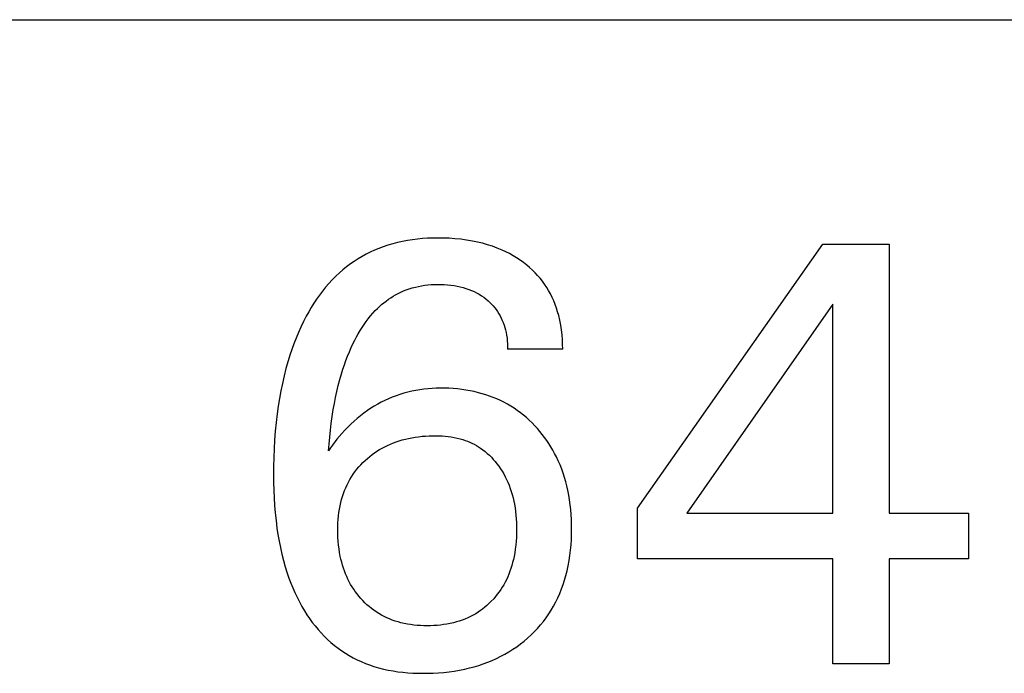
# Model space of a CAD drawing. Extents: x 0 to 594, y 0 to 420.
# Drawn here: x 248 to 252, y 215 to 217 of the extents above; entities that cross this region are included whole.
import ezdxf

# ---------------------------------------------------------------- set-up
doc = ezdxf.new("R2010")
doc.units = 0
doc.header["$LTSCALE"] = 32.67
doc.layers.add('10000_FRONT', color=7, linetype='CONTINUOUS')
doc.layers.add('10500_FRONT_LABELING', color=7, linetype='CONTINUOUS')

msp = doc.modelspace()

# ---------------------------------------------------------------- linework, layer by layer
at = {"layer": '10000_FRONT', "color": 7, "linetype": 'CONTINUOUS'}
msp.add_line((244.824, 217.1792), (257.424, 217.1792), dxfattribs=at)
at = {"layer": '10500_FRONT_LABELING', "color": 7, "linetype": 'CONTINUOUS'}
for p, q in [((249.3374, 216.2657), (249.3182, 216.2593)), ((249.3569, 216.2715), (249.3374, 216.2657)), ((249.3765, 216.2765), (249.3569, 216.2715)), ((249.3964, 216.2808), (249.3765, 216.2765)), ((249.4163, 216.2845), (249.3964, 216.2808)), ((249.4364, 216.2876), (249.4163, 216.2845)), ((249.4566, 216.2901), (249.4364, 216.2876)), ((249.4769, 216.292), (249.4566, 216.2901)), ((249.4972, 216.2933), (249.4769, 216.292)), ((249.5175, 216.2942), (249.4972, 216.2933)), ((249.5378, 216.2945), (249.5175, 216.2942)), ((249.5616, 216.2943), (249.5378, 216.2945)), ((249.5853, 216.2934), (249.5616, 216.2943)), ((249.6089, 216.2917), (249.5853, 216.2934)), ((249.6324, 216.2894), (249.6089, 216.2917)), ((249.6559, 216.2863), (249.6324, 216.2894)), ((249.6792, 216.2823), (249.6559, 216.2863)), ((249.6998, 216.2781), (249.6792, 216.2823)), ((249.7203, 216.2732), (249.6998, 216.2781)), ((249.7405, 216.2675), (249.7203, 216.2732)), ((249.7606, 216.2611), (249.7405, 216.2675)), ((250.3487, 215.1993), (251.0981, 216.2692)), ((251.0981, 216.2692), (251.3668, 216.2692)), ((251.3668, 216.2692), (251.3668, 215.18)), ((249.2492, 216.2289), (249.2326, 216.2198)), ((249.266, 216.2374), (249.2492, 216.2289)), ((249.2832, 216.2453), (249.266, 216.2374)), ((249.3006, 216.2526), (249.2832, 216.2453)), ((249.3182, 216.2593), (249.3006, 216.2526)), ((249.7803, 216.2538), (249.7606, 216.2611)), ((249.7997, 216.2458), (249.7803, 216.2538)), ((249.8148, 216.2387), (249.7997, 216.2458)), ((249.8297, 216.2311), (249.8148, 216.2387)), ((249.8443, 216.2229), (249.8297, 216.2311)), ((249.1851, 216.1892), (249.17, 216.1778)), ((249.2006, 216.1999), (249.1851, 216.1892)), ((249.2164, 216.2102), (249.2006, 216.1999)), ((249.2326, 216.2198), (249.2164, 216.2102)), ((249.8586, 216.2142), (249.8443, 216.2229)), ((249.8725, 216.205), (249.8586, 216.2142)), ((249.8861, 216.1952), (249.8725, 216.205)), ((249.8993, 216.1848), (249.8861, 216.1952)), ((249.9109, 216.175), (249.8993, 216.1848)), ((249.1411, 216.1537), (249.1263, 216.1398)), ((249.1553, 216.166), (249.1411, 216.1537)), ((249.17, 216.1778), (249.1553, 216.166)), ((249.9222, 216.1647), (249.9109, 216.175)), ((249.933, 216.154), (249.9222, 216.1647)), ((249.9434, 216.1428), (249.933, 216.154)), ((249.0983, 216.1106), (249.0851, 216.0953)), ((249.1121, 216.1255), (249.0983, 216.1106)), ((249.1263, 216.1398), (249.1121, 216.1255)), ((249.4865, 216.103), (249.4993, 216.1045)), ((249.4993, 216.1045), (249.5121, 216.1056)), ((249.5121, 216.1056), (249.525, 216.1062)), ((249.525, 216.1062), (249.5378, 216.1065)), ((249.5378, 216.1065), (249.5514, 216.1064)), ((249.5514, 216.1064), (249.5649, 216.1059)), ((249.5649, 216.1059), (249.5784, 216.1049)), ((249.5784, 216.1049), (249.5918, 216.1035)), ((249.9534, 216.1313), (249.9434, 216.1428)), ((249.9629, 216.1194), (249.9534, 216.1313)), ((249.9718, 216.1071), (249.9629, 216.1194)), ((249.9803, 216.0945), (249.9718, 216.1071)), ((249.0725, 216.0796), (249.0603, 216.0634)), ((249.0851, 216.0953), (249.0725, 216.0796)), ((249.3585, 216.0589), (249.3686, 216.0647)), ((249.3686, 216.0647), (249.3788, 216.0702)), ((249.3788, 216.0702), (249.3892, 216.0753)), ((249.3892, 216.0753), (249.3998, 216.08)), ((249.3998, 216.08), (249.4117, 216.0847)), ((249.4117, 216.0847), (249.4239, 216.089)), ((249.4239, 216.089), (249.4361, 216.0927)), ((249.4361, 216.0927), (249.4486, 216.0959)), ((249.4486, 216.0959), (249.4611, 216.0987)), ((249.4611, 216.0987), (249.4738, 216.1011)), ((249.4738, 216.1011), (249.4865, 216.103)), ((249.5918, 216.1035), (249.6051, 216.1016)), ((249.6051, 216.1016), (249.6184, 216.0992)), ((249.6184, 216.0992), (249.6302, 216.0966)), ((249.6302, 216.0966), (249.6418, 216.0936)), ((249.6418, 216.0936), (249.6533, 216.0902)), ((249.6533, 216.0902), (249.6646, 216.0863)), ((249.6646, 216.0863), (249.6758, 216.082)), ((249.6758, 216.082), (249.6867, 216.0771)), ((249.6867, 216.0771), (249.6967, 216.072)), ((249.6967, 216.072), (249.7064, 216.0666)), ((249.7064, 216.0666), (249.7159, 216.0606)), ((249.9883, 216.0813), (249.9803, 216.0945)), ((249.9957, 216.0677), (249.9883, 216.0813)), ((250.0026, 216.0538), (249.9957, 216.0677)), ((249.0374, 216.03), (249.0266, 216.0128)), ((249.0486, 216.0469), (249.0374, 216.03)), ((249.0603, 216.0634), (249.0486, 216.0469)), ((249.3115, 216.0245), (249.3205, 216.032)), ((249.3205, 216.032), (249.3297, 216.0392)), ((249.3297, 216.0392), (249.3391, 216.0461)), ((249.3391, 216.0461), (249.3487, 216.0526)), ((249.3487, 216.0526), (249.3585, 216.0589)), ((249.7159, 216.0606), (249.7252, 216.0543)), ((249.7252, 216.0543), (249.7341, 216.0475)), ((249.7341, 216.0475), (249.7427, 216.0403)), ((249.7427, 216.0403), (249.7499, 216.0336)), ((249.7499, 216.0336), (249.7569, 216.0267)), ((249.7569, 216.0267), (249.7636, 216.0195)), ((250.0089, 216.0397), (250.0026, 216.0538)), ((250.0147, 216.0253), (250.0089, 216.0397)), ((250.02, 216.0106), (250.0147, 216.0253)), ((251.1391, 216.027), (250.5475, 215.18)), ((251.1391, 215.18), (251.1391, 216.027)), ((249.0163, 215.9953), (249.0065, 215.9776)), ((249.0266, 216.0128), (249.0163, 215.9953)), ((249.2667, 215.9788), (249.2762, 215.9898)), ((249.2762, 215.9898), (249.2862, 216.0005)), ((249.2862, 216.0005), (249.2944, 216.0088)), ((249.2944, 216.0088), (249.3028, 216.0168)), ((249.3028, 216.0168), (249.3115, 216.0245)), ((249.7636, 216.0195), (249.7699, 216.012)), ((249.7699, 216.012), (249.7759, 216.0042)), ((249.7759, 216.0042), (249.7816, 215.9962)), ((249.7816, 215.9962), (249.7868, 215.9879)), ((249.7868, 215.9879), (249.7918, 215.9792)), ((250.0247, 215.9958), (250.02, 216.0106)), ((250.0289, 215.9808), (250.0247, 215.9958)), ((248.9952, 215.9558), (248.9845, 215.9338)), ((249.0065, 215.9776), (248.9952, 215.9558)), ((249.2404, 215.9439), (249.2488, 215.9558)), ((249.2488, 215.9558), (249.2576, 215.9674)), ((249.2576, 215.9674), (249.2667, 215.9788)), ((249.7918, 215.9792), (249.7964, 215.9701)), ((249.7964, 215.9701), (249.8006, 215.9609)), ((249.8006, 215.9609), (249.8044, 215.9515)), ((249.8044, 215.9515), (249.8077, 215.942)), ((250.0335, 215.9615), (250.0289, 215.9808)), ((250.0373, 215.942), (250.0335, 215.9615)), ((248.9745, 215.9114), (248.965, 215.8888)), ((248.9845, 215.9338), (248.9745, 215.9114)), ((249.2102, 215.894), (249.2172, 215.9067)), ((249.2172, 215.9067), (249.2246, 215.9193)), ((249.2246, 215.9193), (249.2323, 215.9317)), ((249.2323, 215.9317), (249.2404, 215.9439)), ((249.8077, 215.942), (249.8107, 215.9323)), ((249.8107, 215.9323), (249.8134, 215.9225)), ((249.8134, 215.9225), (249.8159, 215.9114)), ((249.8159, 215.9114), (249.8179, 215.9002)), ((250.0404, 215.9224), (250.0373, 215.942)), ((250.0426, 215.9027), (250.0404, 215.9224)), ((248.9562, 215.866), (248.9479, 215.843)), ((248.965, 215.8888), (248.9562, 215.866)), ((249.1888, 215.8508), (249.1969, 215.868)), ((249.1969, 215.868), (249.2034, 215.881)), ((249.2034, 215.881), (249.2102, 215.894)), ((249.8179, 215.9002), (249.8196, 215.8889)), ((249.8196, 215.8889), (249.8208, 215.8776)), ((249.8208, 215.8776), (249.8216, 215.8663)), ((249.8216, 215.8663), (249.8221, 215.8551)), ((250.0442, 215.883), (250.0426, 215.9027)), ((250.045, 215.8634), (250.0442, 215.883)), ((248.9479, 215.843), (248.9401, 215.8197)), ((249.1741, 215.816), (249.1813, 215.8335)), ((249.1813, 215.8335), (249.1888, 215.8508)), ((249.8221, 215.8551), (249.8222, 215.8439)), ((250.0451, 215.8439), (249.8222, 215.8439)), ((250.0451, 215.8439), (250.045, 215.8634)), ((248.9329, 215.7964), (248.9244, 215.7662)), ((248.9401, 215.8197), (248.9329, 215.7964)), ((249.161, 215.7805), (249.1673, 215.7983)), ((249.1673, 215.7983), (249.1741, 215.816)), ((248.9244, 215.7662), (248.9167, 215.7359)), ((249.1494, 215.7446), (249.155, 215.7626)), ((249.155, 215.7626), (249.161, 215.7805)), ((248.9167, 215.7359), (248.9097, 215.7054)), ((249.1362, 215.6966), (249.1425, 215.7207)), ((249.1425, 215.7207), (249.1494, 215.7446)), ((248.9035, 215.6747), (248.8979, 215.6439)), ((248.9097, 215.7054), (248.9035, 215.6747)), ((249.1251, 215.6481), (249.1304, 215.6724)), ((249.1304, 215.6724), (249.1362, 215.6966)), ((249.4173, 215.67), (249.4012, 215.6657)), ((249.4336, 215.6738), (249.4173, 215.67)), ((249.45, 215.677), (249.4336, 215.6738)), ((249.4665, 215.6797), (249.45, 215.677)), ((249.4831, 215.682), (249.4665, 215.6797)), ((249.4997, 215.6837), (249.4831, 215.682)), ((249.5164, 215.6849), (249.4997, 215.6837)), ((249.5331, 215.6857), (249.5164, 215.6849)), ((249.5499, 215.686), (249.5331, 215.6857)), ((249.5672, 215.686), (249.5499, 215.686)), ((249.5845, 215.6854), (249.5672, 215.686)), ((249.6017, 215.6844), (249.5845, 215.6854)), ((249.6189, 215.6829), (249.6017, 215.6844)), ((249.6361, 215.6809), (249.6189, 215.6829)), ((249.6532, 215.6784), (249.6361, 215.6809)), ((249.6702, 215.6754), (249.6532, 215.6784)), ((249.6871, 215.6719), (249.6702, 215.6754)), ((249.7038, 215.6678), (249.6871, 215.6719)), ((249.7191, 215.6637), (249.7038, 215.6678)), ((248.8979, 215.6439), (248.893, 215.6129)), ((249.1203, 215.6237), (249.1251, 215.6481)), ((249.3105, 215.6294), (249.2961, 215.6216)), ((249.3251, 215.6367), (249.3105, 215.6294)), ((249.3399, 215.6435), (249.3251, 215.6367)), ((249.3549, 215.6498), (249.3399, 215.6435)), ((249.3702, 215.6556), (249.3549, 215.6498)), ((249.3856, 215.6609), (249.3702, 215.6556)), ((249.4012, 215.6657), (249.3856, 215.6609)), ((249.7342, 215.659), (249.7191, 215.6637)), ((249.7492, 215.6539), (249.7342, 215.659)), ((249.764, 215.6483), (249.7492, 215.6539)), ((249.7786, 215.6422), (249.764, 215.6483)), ((249.793, 215.6357), (249.7786, 215.6422)), ((249.8072, 215.6287), (249.793, 215.6357)), ((249.8211, 215.6212), (249.8072, 215.6287)), ((248.893, 215.6129), (248.8887, 215.5819)), ((249.1117, 215.5714), (249.116, 215.5992)), ((249.116, 215.5992), (249.1203, 215.6237)), ((249.2539, 215.595), (249.2399, 215.5848)), ((249.2682, 215.6047), (249.2539, 215.595)), ((249.2821, 215.6133), (249.2682, 215.6047)), ((249.2961, 215.6216), (249.2821, 215.6133)), ((249.8348, 215.6132), (249.8211, 215.6212)), ((249.848, 215.6048), (249.8348, 215.6132)), ((249.861, 215.5959), (249.848, 215.6048)), ((249.8737, 215.5866), (249.861, 215.5959)), ((249.886, 215.5768), (249.8737, 215.5866)), ((248.8846, 215.5467), (248.8811, 215.5114)), ((248.8887, 215.5819), (248.8846, 215.5467)), ((249.1078, 215.5435), (249.1117, 215.5714)), ((249.1999, 215.5519), (249.1872, 215.5401)), ((249.2129, 215.5633), (249.1999, 215.5519)), ((249.2262, 215.5742), (249.2129, 215.5633)), ((249.2399, 215.5848), (249.2262, 215.5742)), ((249.898, 215.5666), (249.886, 215.5768)), ((249.9097, 215.556), (249.898, 215.5666)), ((249.921, 215.5451), (249.9097, 215.556)), ((248.8811, 215.5114), (248.8784, 215.476)), ((249.1016, 215.4877), (249.1045, 215.5156)), ((249.1045, 215.5156), (249.1078, 215.5435)), ((249.1628, 215.5156), (249.1511, 215.5029)), ((249.1748, 215.528), (249.1628, 215.5156)), ((249.1872, 215.5401), (249.1748, 215.528)), ((249.932, 215.5338), (249.921, 215.5451)), ((249.9427, 215.5222), (249.932, 215.5338)), ((249.9527, 215.5105), (249.9427, 215.5222)), ((249.9624, 215.4986), (249.9527, 215.5105)), ((248.8784, 215.476), (248.8764, 215.4406)), ((249.099, 215.4598), (249.1016, 215.4877)), ((249.1306, 215.479), (249.1125, 215.4553)), ((249.1511, 215.5029), (249.1306, 215.479)), ((249.3594, 215.4642), (249.3713, 215.4685)), ((249.3713, 215.4685), (249.3834, 215.4725)), ((249.3834, 215.4725), (249.3955, 215.4761)), ((249.3955, 215.4761), (249.4078, 215.4793)), ((249.4078, 215.4793), (249.4202, 215.4822)), ((249.4202, 215.4822), (249.434, 215.4849)), ((249.434, 215.4849), (249.4478, 215.4873)), ((249.4478, 215.4873), (249.4617, 215.4893)), ((249.4617, 215.4893), (249.4757, 215.4909)), ((249.4757, 215.4909), (249.4897, 215.492)), ((249.4897, 215.492), (249.5037, 215.4928)), ((249.5037, 215.4928), (249.5178, 215.4932)), ((249.5178, 215.4932), (249.5318, 215.4933)), ((249.5318, 215.4933), (249.5443, 215.493)), ((249.5443, 215.493), (249.5568, 215.4924)), ((249.5568, 215.4924), (249.5692, 215.4915)), ((249.5692, 215.4915), (249.5816, 215.4902)), ((249.5816, 215.4902), (249.594, 215.4885)), ((249.594, 215.4885), (249.6062, 215.4864)), ((249.6062, 215.4864), (249.6184, 215.4838)), ((249.6184, 215.4838), (249.6305, 215.4807)), ((249.6305, 215.4807), (249.6402, 215.4778)), ((249.6402, 215.4778), (249.6498, 215.4746)), ((249.6498, 215.4746), (249.6592, 215.4711)), ((249.6592, 215.4711), (249.6686, 215.4672)), ((249.6686, 215.4672), (249.6778, 215.463)), ((249.9717, 215.4864), (249.9624, 215.4986)), ((249.9807, 215.4739), (249.9717, 215.4864)), ((249.9892, 215.4612), (249.9807, 215.4739)), ((248.8764, 215.4406), (248.8749, 215.4052)), ((249.0969, 215.4318), (249.099, 215.4598)), ((249.1045, 215.4437), (249.0969, 215.4318)), ((249.1125, 215.4553), (249.1045, 215.4437)), ((249.2829, 215.4238), (249.293, 215.4306)), ((249.293, 215.4306), (249.3033, 215.4371)), ((249.3033, 215.4371), (249.3139, 215.4431)), ((249.3139, 215.4431), (249.3246, 215.4488)), ((249.3246, 215.4488), (249.336, 215.4544)), ((249.336, 215.4544), (249.3476, 215.4595)), ((249.3476, 215.4595), (249.3594, 215.4642)), ((249.6778, 215.463), (249.6868, 215.4585)), ((249.6868, 215.4585), (249.6957, 215.4537)), ((249.6957, 215.4537), (249.7044, 215.4485)), ((249.7044, 215.4485), (249.7128, 215.4429)), ((249.7128, 215.4429), (249.7221, 215.4363)), ((249.7221, 215.4363), (249.7311, 215.4293)), ((249.7311, 215.4293), (249.7398, 215.4219)), ((249.9974, 215.4482), (249.9892, 215.4612)), ((250.0052, 215.435), (249.9974, 215.4482)), ((250.0126, 215.4215), (250.0052, 215.435)), ((248.8749, 215.4052), (248.8742, 215.3697)), ((249.2362, 215.3847), (249.2451, 215.3933)), ((249.2451, 215.3933), (249.2541, 215.4014)), ((249.2541, 215.4014), (249.2635, 215.4092)), ((249.2635, 215.4092), (249.2731, 215.4167)), ((249.2731, 215.4167), (249.2829, 215.4238)), ((249.7398, 215.4219), (249.7483, 215.4141)), ((249.7483, 215.4141), (249.7564, 215.406)), ((249.7564, 215.406), (249.7642, 215.3976)), ((249.7642, 215.3976), (249.7716, 215.389)), ((249.7716, 215.389), (249.7788, 215.38)), ((250.0196, 215.4079), (250.0126, 215.4215)), ((250.0273, 215.3916), (250.0196, 215.4079)), ((250.0344, 215.3751), (250.0273, 215.3916)), ((248.8742, 215.3697), (248.874, 215.3342)), ((249.1967, 215.3374), (249.2039, 215.3474)), ((249.2039, 215.3474), (249.2114, 215.3572)), ((249.2114, 215.3572), (249.2193, 215.3667)), ((249.2193, 215.3667), (249.2276, 215.3758)), ((249.2276, 215.3758), (249.2362, 215.3847)), ((249.7788, 215.38), (249.7863, 215.37)), ((249.7863, 215.37), (249.7934, 215.3597)), ((249.7934, 215.3597), (249.8001, 215.3491)), ((249.8001, 215.3491), (249.8064, 215.3384)), ((250.041, 215.3584), (250.0344, 215.3751)), ((250.047, 215.3415), (250.041, 215.3584)), ((248.874, 215.3342), (248.8743, 215.3035)), ((249.1774, 215.3055), (249.1835, 215.3166)), ((249.1835, 215.3166), (249.1899, 215.3271)), ((249.1899, 215.3271), (249.1967, 215.3374)), ((249.8064, 215.3384), (249.8123, 215.3274)), ((249.8123, 215.3274), (249.8179, 215.3162)), ((249.8179, 215.3162), (249.823, 215.3048)), ((250.0525, 215.3243), (250.047, 215.3415)), ((250.0574, 215.3071), (250.0525, 215.3243)), ((250.0619, 215.2897), (250.0574, 215.3071)), ((248.8743, 215.3035), (248.8751, 215.2727)), ((248.8751, 215.2727), (248.8765, 215.2419)), ((249.1573, 215.2593), (249.1617, 215.2711)), ((249.1617, 215.2711), (249.1665, 215.2828)), ((249.1665, 215.2828), (249.1717, 215.2943)), ((249.1717, 215.2943), (249.1774, 215.3055)), ((249.823, 215.3048), (249.828, 215.2925)), ((249.828, 215.2925), (249.8326, 215.28)), ((249.8326, 215.28), (249.8368, 215.2673)), ((249.8368, 215.2673), (249.8406, 215.2546)), ((250.0658, 215.2721), (250.0619, 215.2897)), ((250.0696, 215.2527), (250.0658, 215.2721)), ((248.8765, 215.2419), (248.8784, 215.2112)), ((249.1465, 215.223), (249.1497, 215.2352)), ((249.1497, 215.2352), (249.1533, 215.2473)), ((249.1533, 215.2473), (249.1573, 215.2593)), ((249.8406, 215.2546), (249.8439, 215.2417)), ((249.8439, 215.2417), (249.8469, 215.2287)), ((249.8469, 215.2287), (249.8495, 215.2156)), ((250.0728, 215.2332), (250.0696, 215.2527)), ((250.0755, 215.2136), (250.0728, 215.2332)), ((248.8784, 215.2112), (248.8809, 215.1805)), ((249.1389, 215.182), (249.141, 215.1957)), ((249.141, 215.1957), (249.1435, 215.2094)), ((249.1435, 215.2094), (249.1465, 215.223)), ((249.8495, 215.2156), (249.852, 215.201)), ((249.852, 215.201), (249.854, 215.1864)), ((250.0776, 215.194), (250.0755, 215.2136)), ((250.0792, 215.1743), (250.0776, 215.194)), ((250.3487, 214.9945), (250.3487, 215.1993)), ((248.8809, 215.1805), (248.884, 215.1499)), ((248.884, 215.1499), (248.8879, 215.1194)), ((249.135, 215.1404), (249.1359, 215.1543)), ((249.1359, 215.1543), (249.1372, 215.1682)), ((249.1372, 215.1682), (249.1389, 215.182)), ((249.854, 215.1864), (249.8556, 215.1717)), ((249.8556, 215.1717), (249.8568, 215.1569)), ((249.8568, 215.1569), (249.8577, 215.1422)), ((250.0803, 215.1545), (250.0792, 215.1743)), ((250.081, 215.1348), (250.0803, 215.1545)), ((250.5475, 215.18), (251.1391, 215.18)), ((251.3668, 215.18), (251.6885, 215.18)), ((251.6885, 215.18), (251.6885, 214.9945)), ((248.8879, 215.1194), (248.8919, 215.0928)), ((249.1342, 215.1126), (249.1344, 215.1265)), ((249.1344, 215.097), (249.1342, 215.1126)), ((249.1344, 215.1265), (249.135, 215.1404)), ((249.8577, 215.1422), (249.8582, 215.1274)), ((249.8583, 215.1126), (249.8581, 215.0968)), ((249.8582, 215.1274), (249.8583, 215.1126)), ((250.0812, 215.115), (250.081, 215.1348)), ((250.081, 215.0936), (250.0812, 215.115)), ((248.8919, 215.0928), (248.8965, 215.0662)), ((249.1349, 215.0815), (249.1344, 215.097)), ((249.1359, 215.066), (249.1349, 215.0815)), ((249.8576, 215.0812), (249.8566, 215.0655)), ((249.8581, 215.0968), (249.8576, 215.0812)), ((250.0789, 215.051), (250.0802, 215.0723)), ((250.0802, 215.0723), (250.081, 215.0936)), ((248.8965, 215.0662), (248.9018, 215.0398)), ((248.9018, 215.0398), (248.9077, 215.0135)), ((249.1374, 215.0505), (249.1359, 215.066)), ((249.1393, 215.0351), (249.1374, 215.0505)), ((249.1417, 215.0198), (249.1393, 215.0351)), ((249.8533, 215.0343), (249.8509, 215.0188)), ((249.8551, 215.0499), (249.8533, 215.0343)), ((249.8566, 215.0655), (249.8551, 215.0499)), ((250.0744, 215.0086), (250.077, 215.0298)), ((250.077, 215.0298), (250.0789, 215.051)), ((248.9077, 215.0135), (248.9143, 214.9874)), ((249.1445, 215.0045), (249.1417, 215.0198)), ((249.1472, 214.9926), (249.1445, 215.0045)), ((249.1502, 214.9807), (249.1472, 214.9926)), ((249.8454, 214.9913), (249.8424, 214.9793)), ((249.848, 215.0033), (249.8454, 214.9913)), ((249.8509, 215.0188), (249.848, 215.0033)), ((250.0713, 214.9876), (250.0744, 215.0086)), ((251.1391, 214.9945), (250.3487, 214.9945)), ((251.1391, 214.5692), (251.1391, 214.9945)), ((251.3668, 214.9945), (251.3668, 214.5692)), ((251.6885, 214.9945), (251.3668, 214.9945)), ((248.9143, 214.9874), (248.9216, 214.9615)), ((248.9216, 214.9615), (248.9297, 214.9358)), ((249.1535, 214.9689), (249.1502, 214.9807)), ((249.1571, 214.9572), (249.1535, 214.9689)), ((249.1612, 214.9456), (249.1571, 214.9572)), ((249.8355, 214.9557), (249.8315, 214.9441)), ((249.8391, 214.9675), (249.8355, 214.9557)), ((249.8424, 214.9793), (249.8391, 214.9675)), ((250.0629, 214.9458), (250.0675, 214.9666)), ((250.0675, 214.9666), (250.0713, 214.9876)), ((248.9297, 214.9358), (248.9365, 214.916)), ((248.9365, 214.916), (248.9439, 214.8964)), ((249.1656, 214.9342), (249.1612, 214.9456)), ((249.1703, 214.9229), (249.1656, 214.9342)), ((249.1755, 214.9118), (249.1703, 214.9229)), ((249.1807, 214.9013), (249.1755, 214.9118)), ((249.8171, 214.9101), (249.8118, 214.8998)), ((249.8223, 214.9213), (249.8171, 214.9101)), ((249.8271, 214.9326), (249.8223, 214.9213)), ((249.8315, 214.9441), (249.8271, 214.9326)), ((250.0471, 214.8904), (250.053, 214.9087)), ((250.053, 214.9087), (250.0583, 214.9271)), ((250.0583, 214.9271), (250.0629, 214.9458)), ((248.9439, 214.8964), (248.9517, 214.877)), ((248.9517, 214.877), (248.9601, 214.8578)), ((249.1863, 214.8911), (249.1807, 214.9013)), ((249.1923, 214.8811), (249.1863, 214.8911)), ((249.1986, 214.8713), (249.1923, 214.8811)), ((249.2052, 214.8616), (249.1986, 214.8713)), ((249.794, 214.8698), (249.7874, 214.8603)), ((249.8003, 214.8796), (249.794, 214.8698)), ((249.8062, 214.8896), (249.8003, 214.8796)), ((249.8118, 214.8998), (249.8062, 214.8896)), ((250.0334, 214.8545), (250.0406, 214.8723)), ((250.0406, 214.8723), (250.0471, 214.8904)), ((248.9601, 214.8578), (248.9691, 214.8388)), ((248.9691, 214.8388), (248.9785, 214.8201)), ((249.2122, 214.8523), (249.2052, 214.8616)), ((249.2194, 214.8431), (249.2122, 214.8523)), ((249.227, 214.8342), (249.2194, 214.8431)), ((249.2351, 214.8254), (249.227, 214.8342)), ((249.7656, 214.833), (249.7544, 214.8211)), ((249.7731, 214.8419), (249.7656, 214.833)), ((249.7804, 214.851), (249.7731, 214.8419)), ((249.7874, 214.8603), (249.7804, 214.851)), ((250.0172, 214.8197), (250.0257, 214.8369)), ((250.0257, 214.8369), (250.0334, 214.8545)), ((248.9785, 214.8201), (248.9886, 214.8017)), ((248.9886, 214.8017), (248.9993, 214.7836)), ((249.2435, 214.8168), (249.2351, 214.8254)), ((249.2523, 214.8086), (249.2435, 214.8168)), ((249.2613, 214.8007), (249.2523, 214.8086)), ((249.2706, 214.7931), (249.2613, 214.8007)), ((249.2802, 214.7859), (249.2706, 214.7931)), ((249.7207, 214.7912), (249.7116, 214.7845)), ((249.7295, 214.7982), (249.7207, 214.7912)), ((249.7381, 214.8055), (249.7295, 214.7982)), ((249.7464, 214.8132), (249.7381, 214.8055)), ((249.7544, 214.8211), (249.7464, 214.8132)), ((249.9987, 214.7868), (250.0081, 214.8028)), ((250.0081, 214.8028), (250.0172, 214.8197)), ((248.9993, 214.7836), (249.0093, 214.7679)), ((249.0093, 214.7679), (249.0198, 214.7524)), ((249.0198, 214.7524), (249.0307, 214.7372)), ((249.2901, 214.7791), (249.2802, 214.7859)), ((249.3002, 214.7727), (249.2901, 214.7791)), ((249.3107, 214.7666), (249.3002, 214.7727)), ((249.3215, 214.7609), (249.3107, 214.7666)), ((249.3325, 214.7557), (249.3215, 214.7609)), ((249.3436, 214.7509), (249.3325, 214.7557)), ((249.355, 214.7465), (249.3436, 214.7509)), ((249.6491, 214.7505), (249.6377, 214.7462)), ((249.6604, 214.7553), (249.6491, 214.7505)), ((249.6714, 214.7605), (249.6604, 214.7553)), ((249.6822, 214.7661), (249.6714, 214.7605)), ((249.6927, 214.7721), (249.6822, 214.7661)), ((249.7023, 214.7781), (249.6927, 214.7721)), ((249.7116, 214.7845), (249.7023, 214.7781)), ((249.9668, 214.741), (249.978, 214.7559)), ((249.978, 214.7559), (249.9886, 214.7711)), ((249.9886, 214.7711), (249.9987, 214.7868)), ((249.0307, 214.7372), (249.0422, 214.7224)), ((249.0422, 214.7224), (249.0541, 214.708)), ((249.3664, 214.7425), (249.355, 214.7465)), ((249.3781, 214.7389), (249.3664, 214.7425)), ((249.3898, 214.7357), (249.3781, 214.7389)), ((249.4028, 214.7327), (249.3898, 214.7357)), ((249.4159, 214.7301), (249.4028, 214.7327)), ((249.4291, 214.728), (249.4159, 214.7301)), ((249.4423, 214.7263), (249.4291, 214.728)), ((249.4556, 214.725), (249.4423, 214.7263)), ((249.4689, 214.7241), (249.4556, 214.725)), ((249.4823, 214.7236), (249.4689, 214.7241)), ((249.4957, 214.7234), (249.4823, 214.7236)), ((249.5092, 214.7236), (249.4957, 214.7234)), ((249.5227, 214.7241), (249.5092, 214.7236)), ((249.5362, 214.7249), (249.5227, 214.7241)), ((249.5496, 214.7262), (249.5362, 214.7249)), ((249.563, 214.7279), (249.5496, 214.7262)), ((249.5764, 214.73), (249.563, 214.7279)), ((249.5896, 214.7326), (249.5764, 214.73)), ((249.6028, 214.7356), (249.5896, 214.7326)), ((249.6145, 214.7387), (249.6028, 214.7356)), ((249.6262, 214.7422), (249.6145, 214.7387)), ((249.6377, 214.7462), (249.6262, 214.7422)), ((249.93, 214.6991), (249.9428, 214.7126)), ((249.9428, 214.7126), (249.9551, 214.7266)), ((249.9551, 214.7266), (249.9668, 214.741)), ((249.0541, 214.708), (249.0665, 214.694)), ((249.0665, 214.694), (249.0794, 214.6805)), ((249.0794, 214.6805), (249.0928, 214.6675)), ((249.8887, 214.6612), (249.9029, 214.6734)), ((249.9029, 214.6734), (249.9168, 214.686)), ((249.9168, 214.686), (249.93, 214.6991)), ((249.0928, 214.6675), (249.1066, 214.655)), ((249.1066, 214.655), (249.121, 214.6431)), ((249.121, 214.6431), (249.1354, 214.6321)), ((249.1354, 214.6321), (249.1501, 214.6216)), ((249.8434, 214.628), (249.8589, 214.6385)), ((249.8589, 214.6385), (249.874, 214.6496)), ((249.874, 214.6496), (249.8887, 214.6612)), ((249.1501, 214.6216), (249.1653, 214.6117)), ((249.1653, 214.6117), (249.1809, 214.6024)), ((249.1809, 214.6024), (249.1968, 214.5936)), ((249.1968, 214.5936), (249.213, 214.5855)), ((249.7597, 214.5832), (249.7774, 214.5911)), ((249.7774, 214.5911), (249.7949, 214.5997)), ((249.7949, 214.5997), (249.8114, 214.6086)), ((249.8114, 214.6086), (249.8276, 214.618)), ((249.8276, 214.618), (249.8434, 214.628)), ((249.213, 214.5855), (249.2295, 214.5779)), ((249.2295, 214.5779), (249.2463, 214.5709)), ((249.2463, 214.5709), (249.2632, 214.5645)), ((249.2632, 214.5645), (249.2804, 214.5587)), ((249.2804, 214.5587), (249.2996, 214.5531)), ((249.2996, 214.5531), (249.3189, 214.5481)), ((249.6485, 214.5479), (249.6674, 214.5523)), ((249.6674, 214.5523), (249.6862, 214.5574)), ((249.6862, 214.5574), (249.7049, 214.5629)), ((249.7049, 214.5629), (249.7234, 214.5691)), ((249.7234, 214.5691), (249.7416, 214.5758)), ((249.7416, 214.5758), (249.7597, 214.5832)), ((251.3668, 214.5692), (251.1391, 214.5692)), ((249.3189, 214.5481), (249.3384, 214.5438)), ((249.3384, 214.5438), (249.3581, 214.5402)), ((249.3581, 214.5402), (249.3778, 214.5373)), ((249.3778, 214.5373), (249.3977, 214.5349)), ((249.3977, 214.5349), (249.4176, 214.533)), ((249.4176, 214.533), (249.4376, 214.5317)), ((249.4376, 214.5317), (249.4576, 214.5309)), ((249.4576, 214.5309), (249.4776, 214.5306)), ((249.4776, 214.5306), (249.4992, 214.5308)), ((249.4992, 214.5308), (249.5207, 214.5315)), ((249.5207, 214.5315), (249.5422, 214.5327)), ((249.5422, 214.5327), (249.5636, 214.5345)), ((249.5636, 214.5345), (249.585, 214.5369)), ((249.585, 214.5369), (249.6062, 214.54)), ((249.6062, 214.54), (249.6274, 214.5436)), ((249.6274, 214.5436), (249.6485, 214.5479))]:
    msp.add_line(p, q, dxfattribs=at)

doc.saveas('drawing.dxf')
